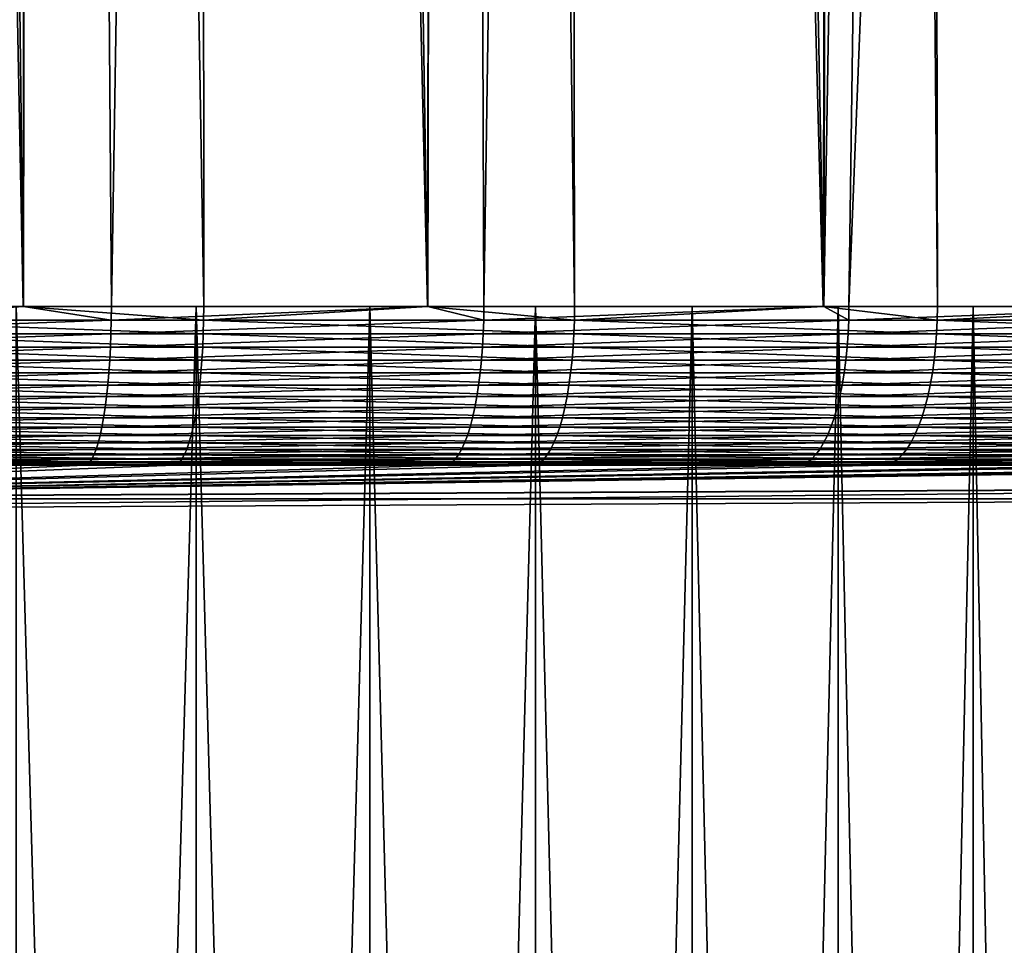
# Model space of a CAD drawing. Extents: x -110 to 227, y -530 to 77.
# Drawn here: x 202 to 205, y 34 to 37 of the extents above; entities that cross this region are included whole.
import ezdxf

# ---------------------------------------------------------------- set-up
doc = ezdxf.new("R2010")
doc.units = 0
doc.header["$MEASUREMENT"] = 0
doc.layers.add('L10', color=7, linetype='Continuous')
doc.layers.add('L5', color=7, linetype='Continuous')

msp = doc.modelspace()

# ---------------------------------------------------------------- linework, layer by layer
at = {"layer": 'L10', "color": 7}
for points in [[(203.3247, 35.73691, -6.160086), (202.7828, 35.73691, -6.423085), (200, 35.73691)], [(200, 35.73691), (202.7828, 35.73691, -6.423085), (202.2203, 35.73691, -6.638531)], [(204.7874, 35.73691, -5.106903), (204.3307, 35.73691, -5.499549), (200, 35.73691)], [(200, 35.73691), (204.3307, 35.73691, -5.499549), (203.8419, 35.73691, -5.851478)], [(200, 35.73691), (203.8419, 35.73691, -5.851478), (203.3247, 35.73691, -6.160086)], [(205.9328, 35.73691, -3.71511), (205.5915, 35.73691, -4.211369), (200, 35.73691)], [(200, 35.73691), (205.5915, 35.73691, -4.211369), (205.2087, 35.73691, -4.676447)], [(200, 35.73691), (205.2087, 35.73691, -4.676447), (204.7874, 35.73691, -5.106903)], [(206.6848, 35.73691, -2.07699), (206.4815, 35.73691, -2.643956), (200, 35.73691)], [(200, 35.73691), (206.4815, 35.73691, -2.643956), (206.2302, 35.73691, -3.191347)], [(200, 35.73691), (206.2302, 35.73691, -3.191347), (205.9328, 35.73691, -3.71511)], [(206.9935, 35.73691, -0.301156), (206.9417, 35.73691, -0.901237), (200, 35.73691)], [(200, 35.73691), (206.9417, 35.73691, -0.901237), (206.8386, 35.73691, -1.494646)], [(200, 35.73691), (206.8386, 35.73691, -1.494646), (206.6848, 35.73691, -2.07699)], [(206.8386, 35.73691, 1.494646), (206.9417, 35.73691, 0.901237), (200, 35.73691)], [(200, 35.73691), (206.9417, 35.73691, 0.901237), (206.9935, 35.73691, 0.301156)], [(200, 35.73691), (206.9935, 35.73691, 0.301156), (206.9935, 35.73691, -0.301156)], [(206.2302, 35.73691, 3.191347), (206.4815, 35.73691, 2.643956), (200, 35.73691)], [(200, 35.73691), (206.4815, 35.73691, 2.643956), (206.6848, 35.73691, 2.07699)], [(200, 35.73691), (206.6848, 35.73691, 2.07699), (206.8386, 35.73691, 1.494646)], [(205.2087, 35.73691, 4.676447), (205.5915, 35.73691, 4.211369), (200, 35.73691)], [(200, 35.73691), (205.5915, 35.73691, 4.211369), (205.9328, 35.73691, 3.71511)], [(200, 35.73691), (205.9328, 35.73691, 3.71511), (206.2302, 35.73691, 3.191347)], [(203.8419, 35.73691, 5.851478), (204.3307, 35.73691, 5.499549), (200, 35.73691)], [(200, 35.73691), (204.3307, 35.73691, 5.499549), (204.7874, 35.73691, 5.106903)], [(200, 35.73691), (204.7874, 35.73691, 5.106903), (205.2087, 35.73691, 4.676447)], [(202.2203, 35.73691, 6.638531), (202.7828, 35.73691, 6.423085), (200, 35.73691)], [(200, 35.73691), (202.7828, 35.73691, 6.423085), (203.3247, 35.73691, 6.160086)], [(200, 35.73691), (203.3247, 35.73691, 6.160086), (203.8419, 35.73691, 5.851478)], [(202.2203, 16.23691, -6.638531), (202.2203, 35.73691, -6.638531), (202.7828, 35.73691, -6.423085)], [(202.2203, 16.23691, -6.638531), (202.7828, 35.73691, -6.423085), (202.7828, 16.23691, -6.423085)], [(202.7828, 16.23691, 6.423085), (202.7828, 35.73691, 6.423085), (202.2203, 35.73691, 6.638531)], [(202.7828, 16.23691, 6.423085), (202.2203, 35.73691, 6.638531), (202.2203, 16.23691, 6.638531)], [(202.7828, 16.23691, -6.423085), (202.7828, 35.73691, -6.423085), (203.3247, 35.73691, -6.160086)], [(202.7828, 16.23691, -6.423085), (203.3247, 35.73691, -6.160086), (203.3247, 16.23691, -6.160086)], [(203.3247, 16.23691, 6.160086), (203.3247, 35.73691, 6.160086), (202.7828, 35.73691, 6.423085)], [(203.3247, 16.23691, 6.160086), (202.7828, 35.73691, 6.423085), (202.7828, 16.23691, 6.423085)], [(203.3247, 16.23691, -6.160086), (203.3247, 35.73691, -6.160086), (203.8419, 35.73691, -5.851478)], [(203.3247, 16.23691, -6.160086), (203.8419, 35.73691, -5.851478), (203.8419, 16.23691, -5.851478)], [(203.8419, 16.23691, 5.851478), (203.8419, 35.73691, 5.851478), (203.3247, 35.73691, 6.160086)], [(203.8419, 16.23691, 5.851478), (203.3247, 35.73691, 6.160086), (203.3247, 16.23691, 6.160086)], [(203.8419, 16.23691, -5.851478), (203.8419, 35.73691, -5.851478), (204.3307, 35.73691, -5.499549)], [(203.8419, 16.23691, -5.851478), (204.3307, 35.73691, -5.499549), (204.3307, 16.23691, -5.499549)], [(204.3307, 16.23691, 5.499549), (204.3307, 35.73691, 5.499549), (203.8419, 35.73691, 5.851478)], [(204.3307, 16.23691, 5.499549), (203.8419, 35.73691, 5.851478), (203.8419, 16.23691, 5.851478)], [(204.3307, 16.23691, -5.499549), (204.3307, 35.73691, -5.499549), (204.7874, 35.73691, -5.106903)], [(204.3307, 16.23691, -5.499549), (204.7874, 35.73691, -5.106903), (204.7874, 16.23691, -5.106903)], [(204.7874, 16.23691, 5.106903), (204.7874, 35.73691, 5.106903), (204.3307, 35.73691, 5.499549)], [(204.7874, 16.23691, 5.106903), (204.3307, 35.73691, 5.499549), (204.3307, 16.23691, 5.499549)], [(204.7874, 16.23691, -5.106903), (204.7874, 35.73691, -5.106903), (205.2087, 35.73691, -4.676447)], [(204.7874, 16.23691, -5.106903), (205.2087, 35.73691, -4.676447), (205.2087, 16.23691, -4.676447)], [(205.2087, 16.23691, 4.676447), (205.2087, 35.73691, 4.676447), (204.7874, 35.73691, 5.106903)], [(205.2087, 16.23691, 4.676447), (204.7874, 35.73691, 5.106903), (204.7874, 16.23691, 5.106903)], [(205.2087, 16.23691, -4.676447), (205.2087, 35.73691, -4.676447), (205.5915, 35.73691, -4.211369)], [(205.2087, 16.23691, -4.676447), (205.5915, 35.73691, -4.211369), (205.5915, 16.23691, -4.211369)], [(205.5915, 16.23691, 4.211369), (205.5915, 35.73691, 4.211369), (205.2087, 35.73691, 4.676447)], [(205.5915, 16.23691, 4.211369), (205.2087, 35.73691, 4.676447), (205.2087, 16.23691, 4.676447)]]:
    msp.add_3dface(points, dxfattribs=at)
at = {"layer": 'L5', "color": 7}
for points in [[(202.2429, 35.73691, 14.77654), (201.8619, 66.66781, 15.10989), (201.3384, 35.73691, 14.89423)], [(201.63, 35.73691, -14.86514), (201.6299, 66.66781, -15.13667), (202.2422, 35.73691, -14.77325)], [(202.2422, 35.73691, -14.77325), (201.6299, 66.66781, -15.13667), (202.2829, 66.66781, -15.04093)], [(202.2429, 35.73691, 14.77654), (202.2828, 66.66781, 15.04156), (201.8619, 66.66781, 15.10989)], [(202.2422, 35.73691, -14.77325), (202.2829, 66.66781, -15.04093), (202.8059, 35.73691, -14.68865)], [(202.5175, 35.73691, 14.74081), (202.2828, 66.66781, 15.04156), (202.2429, 35.73691, 14.77654)], [(202.5175, 35.73691, 14.74081), (203.0131, 66.66781, 14.92303), (202.2828, 66.66781, 15.04156)], [(202.8059, 35.73691, -14.68865), (202.2829, 66.66781, -15.04093), (202.7839, 66.66781, -14.96748)], [(203.5054, 35.73691, 14.53137), (203.0131, 66.66781, 14.92303), (202.5175, 35.73691, 14.74081)], [(202.8059, 35.73691, -14.68865), (202.7839, 66.66781, -14.96748), (203.5041, 35.73691, -14.52626)], [(203.5041, 35.73691, -14.52626), (202.7839, 66.66781, -14.96748), (203.5678, 66.66781, -14.79036)], [(203.5054, 35.73691, 14.53137), (203.5673, 66.66781, 14.78884), (203.0131, 66.66781, 14.92303)], [(203.5041, 35.73691, -14.52626), (203.5678, 66.66781, -14.79036), (203.964, 35.73691, -14.41929)], [(203.6807, 35.73691, 14.49419), (203.5673, 66.66781, 14.78884), (203.5054, 35.73691, 14.53137)], [(203.6807, 35.73691, 14.49419), (204.1466, 66.66781, 14.64859), (203.5673, 66.66781, 14.78884)], [(203.964, 35.73691, -14.41929), (203.5678, 66.66781, -14.79036), (203.9214, 66.66781, -14.71046)], [(204.7425, 35.73691, 14.17913), (204.1466, 66.66781, 14.64859), (203.6807, 35.73691, 14.49419)], [(203.964, 35.73691, -14.41929), (203.9214, 66.66781, -14.71046), (204.7403, 35.73691, -14.1723)], [(204.7403, 35.73691, -14.1723), (203.9214, 66.66781, -14.71046), (204.827, 66.66781, -14.43151)], [(204.7425, 35.73691, 14.17913), (204.8257, 66.66781, 14.42793), (204.1466, 66.66781, 14.64859)], [(204.7403, 35.73691, -14.1723), (204.827, 66.66781, -14.43151), (205.0971, 35.73691, -14.05877)], [(204.8207, 35.73691, 14.15594), (205.2557, 66.66781, 14.28819), (204.7425, 35.73691, 14.17913)], [(205.2557, 66.66781, 14.28819), (204.8257, 66.66781, 14.42793), (204.7425, 35.73691, 14.17913)], [(205.9301, 35.73691, 13.72818), (206.049, 66.66781, 13.96141), (204.8207, 35.73691, 14.15594)], [(204.8207, 35.73691, 14.15594), (206.049, 66.66781, 13.96141), (205.2557, 66.66781, 14.28819)], [(205.0971, 35.73691, -14.05877), (204.827, 66.66781, -14.43151), (205.036, 66.66781, -14.36712)], [(205.0971, 35.73691, -14.05877), (205.036, 66.66781, -14.36712), (205.9418, 35.73691, -13.71395)], [(205.9418, 35.73691, -13.71395), (205.036, 66.66781, -14.36712), (206.0513, 66.66781, -13.96695)], [(202.2429, 35.73691, 14.77654), (201.3384, 35.73691, 14.89423), (201.3382, 35.69413, 14.89203)], [(202.2429, 35.73691, 14.77654), (201.3382, 35.69413, 14.89203), (202.5172, 35.69413, 14.73863)], [(201.6297, 35.69413, -14.86295), (201.63, 35.73691, -14.86514), (202.2422, 35.73691, -14.77325)], [(202.2422, 35.73691, -14.77325), (202.8054, 35.69413, -14.68648), (201.6297, 35.69413, -14.86295)], [(202.2422, 35.73691, -14.77325), (202.8059, 35.73691, -14.68865), (202.8054, 35.69413, -14.68648)], [(202.5172, 35.69413, 14.73863), (202.5175, 35.73691, 14.74081), (202.2429, 35.73691, 14.77654)], [(203.5054, 35.73691, 14.53137), (202.5175, 35.73691, 14.74081), (202.5172, 35.69413, 14.73863)], [(203.5054, 35.73691, 14.53137), (202.5172, 35.69413, 14.73863), (203.6802, 35.69413, 14.49205)], [(202.8054, 35.69413, -14.68648), (202.8059, 35.73691, -14.68865), (203.5041, 35.73691, -14.52626)], [(203.5041, 35.73691, -14.52626), (203.9634, 35.69413, -14.41716), (202.8054, 35.69413, -14.68648)], [(203.5041, 35.73691, -14.52626), (203.964, 35.73691, -14.41929), (203.9634, 35.69413, -14.41716)], [(203.6802, 35.69413, 14.49205), (203.6807, 35.73691, 14.49419), (203.5054, 35.73691, 14.53137)], [(204.7425, 35.73691, 14.17913), (203.6807, 35.73691, 14.49419), (203.6802, 35.69413, 14.49205)], [(204.7425, 35.73691, 14.17913), (203.6802, 35.69413, 14.49205), (204.8199, 35.69413, 14.15385)], [(203.9634, 35.69413, -14.41716), (203.964, 35.73691, -14.41929), (204.7403, 35.73691, -14.1723)], [(204.7403, 35.73691, -14.1723), (205.0963, 35.69413, -14.05669), (203.9634, 35.69413, -14.41716)], [(204.7403, 35.73691, -14.1723), (205.0971, 35.73691, -14.05877), (205.0963, 35.69413, -14.05669)], [(204.8199, 35.69413, 14.15385), (204.8207, 35.73691, 14.15594), (204.7425, 35.73691, 14.17913)], [(204.8207, 35.73691, 14.15594), (204.8199, 35.69413, 14.15385), (205.9301, 35.73691, 13.72818)], [(205.9301, 35.73691, 13.72818), (204.8199, 35.69413, 14.15385), (205.9292, 35.69413, 13.72616)], [(205.0963, 35.69413, -14.05669), (205.0971, 35.73691, -14.05877), (205.9418, 35.73691, -13.71395)], [(205.9418, 35.73691, -13.71395), (206.197, 35.69413, -13.60735), (205.0963, 35.69413, -14.05669)], [(202.5172, 35.69413, 14.73863), (201.3382, 35.69413, 14.89203), (201.3377, 35.6517, 14.88619)], [(202.5172, 35.69413, 14.73863), (201.3377, 35.6517, 14.88619), (202.5162, 35.6517, 14.73285)], [(201.6297, 35.69413, -14.86295), (202.8043, 35.6517, -14.68072), (201.6291, 35.6517, -14.85712)], [(201.6297, 35.69413, -14.86295), (202.8054, 35.69413, -14.68648), (202.8043, 35.6517, -14.68072)], [(203.6802, 35.69413, 14.49205), (202.5172, 35.69413, 14.73863), (202.5162, 35.6517, 14.73285)], [(203.6802, 35.69413, 14.49205), (202.5162, 35.6517, 14.73285), (203.6787, 35.6517, 14.48637)], [(202.8054, 35.69413, -14.68648), (203.9619, 35.6517, -14.41151), (202.8043, 35.6517, -14.68072)], [(202.8054, 35.69413, -14.68648), (203.9634, 35.69413, -14.41716), (203.9619, 35.6517, -14.41151)], [(204.8199, 35.69413, 14.15385), (203.6802, 35.69413, 14.49205), (203.6787, 35.6517, 14.48637)], [(204.8199, 35.69413, 14.15385), (203.6787, 35.6517, 14.48637), (204.8181, 35.6517, 14.1483)], [(203.9634, 35.69413, -14.41716), (205.0943, 35.6517, -14.05118), (203.9619, 35.6517, -14.41151)], [(203.9634, 35.69413, -14.41716), (205.0963, 35.69413, -14.05669), (205.0943, 35.6517, -14.05118)], [(205.9292, 35.69413, 13.72616), (204.8199, 35.69413, 14.15385), (204.8181, 35.6517, 14.1483)], [(205.9292, 35.69413, 13.72616), (204.8181, 35.6517, 14.1483), (205.9269, 35.6517, 13.72078)], [(205.0963, 35.69413, -14.05669), (206.1946, 35.6517, -13.60202), (205.0943, 35.6517, -14.05118)], [(205.0963, 35.69413, -14.05669), (206.197, 35.69413, -13.60735), (206.1946, 35.6517, -13.60202)], [(202.5162, 35.6517, 14.73285), (201.3377, 35.6517, 14.88619), (201.3368, 35.60993, 14.87675)], [(202.5162, 35.6517, 14.73285), (201.3368, 35.60993, 14.87675), (202.5146, 35.60993, 14.72351)], [(201.6291, 35.6517, -14.85712), (202.8026, 35.60993, -14.67142), (201.6281, 35.60993, -14.84771)], [(201.6291, 35.6517, -14.85712), (202.8043, 35.6517, -14.68072), (202.8026, 35.60993, -14.67142)], [(203.6787, 35.6517, 14.48637), (202.5162, 35.6517, 14.73285), (202.5146, 35.60993, 14.72351)], [(203.6787, 35.6517, 14.48637), (202.5146, 35.60993, 14.72351), (203.6764, 35.60993, 14.47719)], [(202.8043, 35.6517, -14.68072), (203.9594, 35.60993, -14.40238), (202.8026, 35.60993, -14.67142)], [(202.8043, 35.6517, -14.68072), (203.9619, 35.6517, -14.41151), (203.9594, 35.60993, -14.40238)], [(204.8181, 35.6517, 14.1483), (203.6787, 35.6517, 14.48637), (203.6764, 35.60993, 14.47719)], [(204.8181, 35.6517, 14.1483), (203.6764, 35.60993, 14.47719), (204.815, 35.60993, 14.13933)], [(203.9619, 35.6517, -14.41151), (205.0911, 35.60993, -14.04228), (203.9594, 35.60993, -14.40238)], [(203.9619, 35.6517, -14.41151), (205.0943, 35.6517, -14.05118), (205.0911, 35.60993, -14.04228)], [(205.9269, 35.6517, 13.72078), (204.8181, 35.6517, 14.1483), (204.815, 35.60993, 14.13933)], [(205.9269, 35.6517, 13.72078), (204.815, 35.60993, 14.13933), (205.9232, 35.60993, 13.71208)], [(205.0943, 35.6517, -14.05118), (206.1907, 35.60993, -13.5934), (205.0911, 35.60993, -14.04228)], [(205.0943, 35.6517, -14.05118), (206.1946, 35.6517, -13.60202), (206.1907, 35.60993, -13.5934)], [(202.5146, 35.60993, 14.72351), (201.3368, 35.60993, 14.87675), (201.3357, 35.56912, 14.86379)], [(202.5146, 35.60993, 14.72351), (201.3357, 35.56912, 14.86379), (202.5124, 35.56912, 14.71069)], [(201.6281, 35.60993, -14.84771), (202.8001, 35.56912, -14.65864), (201.6266, 35.56912, -14.83477)], [(201.6281, 35.60993, -14.84771), (202.8026, 35.60993, -14.67142), (202.8001, 35.56912, -14.65864)], [(203.6764, 35.60993, 14.47719), (202.5146, 35.60993, 14.72351), (202.5124, 35.56912, 14.71069)], [(203.6764, 35.60993, 14.47719), (202.5124, 35.56912, 14.71069), (203.6732, 35.56912, 14.46458)], [(202.8026, 35.60993, -14.67142), (203.9559, 35.56912, -14.38983), (202.8001, 35.56912, -14.65864)], [(202.8026, 35.60993, -14.67142), (203.9594, 35.60993, -14.40238), (203.9559, 35.56912, -14.38983)], [(204.815, 35.60993, 14.13933), (203.6764, 35.60993, 14.47719), (203.6732, 35.56912, 14.46458)], [(204.815, 35.60993, 14.13933), (203.6732, 35.56912, 14.46458), (204.8108, 35.56912, 14.12701)], [(203.9594, 35.60993, -14.40238), (205.0867, 35.56912, -14.03004), (203.9559, 35.56912, -14.38983)], [(203.9594, 35.60993, -14.40238), (205.0911, 35.60993, -14.04228), (205.0867, 35.56912, -14.03004)], [(205.9232, 35.60993, 13.71208), (204.815, 35.60993, 14.13933), (204.8108, 35.56912, 14.12701)], [(205.9232, 35.60993, 13.71208), (204.8108, 35.56912, 14.12701), (205.918, 35.56912, 13.70014)], [(205.0911, 35.60993, -14.04228), (206.1853, 35.56912, -13.58155), (205.0867, 35.56912, -14.03004)], [(205.0911, 35.60993, -14.04228), (206.1907, 35.60993, -13.5934), (206.1853, 35.56912, -13.58155)], [(202.5124, 35.56912, 14.71069), (201.3357, 35.56912, 14.86379), (201.3342, 35.52957, 14.8474)], [(202.5124, 35.56912, 14.71069), (201.3342, 35.52957, 14.8474), (202.5096, 35.52957, 14.69446)], [(201.6266, 35.56912, -14.83477), (202.797, 35.52957, -14.64247), (201.6249, 35.52957, -14.81841)], [(201.6266, 35.56912, -14.83477), (202.8001, 35.56912, -14.65864), (202.797, 35.52957, -14.64247)], [(203.6732, 35.56912, 14.46458), (202.5124, 35.56912, 14.71069), (202.5096, 35.52957, 14.69446)], [(203.6732, 35.56912, 14.46458), (202.5096, 35.52957, 14.69446), (203.6692, 35.52957, 14.44862)], [(202.8001, 35.56912, -14.65864), (203.9516, 35.52957, -14.37396), (202.797, 35.52957, -14.64247)], [(202.8001, 35.56912, -14.65864), (203.9559, 35.56912, -14.38983), (203.9516, 35.52957, -14.37396)], [(204.8108, 35.56912, 14.12701), (203.6732, 35.56912, 14.46458), (203.6692, 35.52957, 14.44862)], [(204.8108, 35.56912, 14.12701), (203.6692, 35.52957, 14.44862), (204.8055, 35.52957, 14.11143)], [(203.9559, 35.56912, -14.38983), (205.0811, 35.52957, -14.01457), (203.9516, 35.52957, -14.37396)], [(203.9559, 35.56912, -14.38983), (205.0867, 35.56912, -14.03004), (205.0811, 35.52957, -14.01457)], [(205.918, 35.56912, 13.70014), (204.8108, 35.56912, 14.12701), (204.8055, 35.52957, 14.11143)], [(205.918, 35.56912, 13.70014), (204.8055, 35.52957, 14.11143), (205.9115, 35.52957, 13.68503)], [(205.0867, 35.56912, -14.03004), (206.1785, 35.52957, -13.56658), (205.0811, 35.52957, -14.01457)], [(205.0867, 35.56912, -14.03004), (206.1853, 35.56912, -13.58155), (206.1785, 35.52957, -13.56658)], [(202.5096, 35.52957, 14.69446), (201.3342, 35.52957, 14.8474), (201.3324, 35.49158, 14.8277)], [(202.5096, 35.52957, 14.69446), (201.3324, 35.49158, 14.8277), (202.5063, 35.49158, 14.67497)], [(201.6249, 35.52957, -14.81841), (202.7933, 35.49158, -14.62304), (201.6227, 35.49158, -14.79875)], [(201.6249, 35.52957, -14.81841), (202.797, 35.52957, -14.64247), (202.7933, 35.49158, -14.62304)], [(203.6692, 35.52957, 14.44862), (202.5096, 35.52957, 14.69446), (202.5063, 35.49158, 14.67497)], [(203.6692, 35.52957, 14.44862), (202.5063, 35.49158, 14.67497), (203.6643, 35.49158, 14.42945)], [(202.797, 35.52957, -14.64247), (203.9463, 35.49158, -14.35489), (202.7933, 35.49158, -14.62304)], [(202.797, 35.52957, -14.64247), (203.9516, 35.52957, -14.37396), (203.9463, 35.49158, -14.35489)], [(204.8055, 35.52957, 14.11143), (203.6692, 35.52957, 14.44862), (203.6643, 35.49158, 14.42945)], [(204.8055, 35.52957, 14.11143), (203.6643, 35.49158, 14.42945), (204.7991, 35.49158, 14.09271)], [(203.9516, 35.52957, -14.37396), (205.0743, 35.49158, -13.99597), (203.9463, 35.49158, -14.35489)], [(203.9516, 35.52957, -14.37396), (205.0811, 35.52957, -14.01457), (205.0743, 35.49158, -13.99597)], [(205.9115, 35.52957, 13.68503), (204.8055, 35.52957, 14.11143), (204.7991, 35.49158, 14.09271)], [(205.9115, 35.52957, 13.68503), (204.7991, 35.49158, 14.09271), (205.9036, 35.49158, 13.66687)], [(205.0811, 35.52957, -14.01457), (206.1703, 35.49158, -13.54857), (205.0743, 35.49158, -13.99597)], [(205.0811, 35.52957, -14.01457), (206.1785, 35.52957, -13.56658), (206.1703, 35.49158, -13.54857)], [(202.5063, 35.49158, 14.67497), (201.3324, 35.49158, 14.8277), (201.3304, 35.45542, 14.80483)], [(202.5063, 35.49158, 14.67497), (201.3304, 35.45542, 14.80483), (202.5024, 35.45542, 14.65233)], [(201.6227, 35.49158, -14.79875), (202.789, 35.45542, -14.60049), (201.6202, 35.45542, -14.77592)], [(201.6227, 35.49158, -14.79875), (202.7933, 35.49158, -14.62304), (202.789, 35.45542, -14.60049)], [(203.6643, 35.49158, 14.42945), (202.5063, 35.49158, 14.67497), (202.5024, 35.45542, 14.65233)], [(203.6643, 35.49158, 14.42945), (202.5024, 35.45542, 14.65233), (203.6586, 35.45542, 14.4072)], [(202.7933, 35.49158, -14.62304), (203.9402, 35.45542, -14.33275), (202.789, 35.45542, -14.60049)], [(202.7933, 35.49158, -14.62304), (203.9463, 35.49158, -14.35489), (203.9402, 35.45542, -14.33275)], [(204.7991, 35.49158, 14.09271), (203.6643, 35.49158, 14.42945), (203.6586, 35.45542, 14.4072)], [(204.7991, 35.49158, 14.09271), (203.6586, 35.45542, 14.4072), (204.7917, 35.45542, 14.07097)], [(203.9463, 35.49158, -14.35489), (205.0665, 35.45542, -13.97439), (203.9402, 35.45542, -14.33275)], [(203.9463, 35.49158, -14.35489), (205.0743, 35.49158, -13.99597), (205.0665, 35.45542, -13.97439)], [(205.9036, 35.49158, 13.66687), (204.7991, 35.49158, 14.09271), (204.7917, 35.45542, 14.07097)], [(205.9036, 35.49158, 13.66687), (204.7917, 35.45542, 14.07097), (205.8945, 35.45542, 13.64579)], [(205.0743, 35.49158, -13.99597), (206.1608, 35.45542, -13.52768), (205.0665, 35.45542, -13.97439)], [(205.0743, 35.49158, -13.99597), (206.1703, 35.49158, -13.54857), (206.1608, 35.45542, -13.52768)], [(202.5024, 35.45542, 14.65233), (201.3304, 35.45542, 14.80483), (201.3281, 35.42136, 14.77896)], [(202.5024, 35.45542, 14.65233), (201.3281, 35.42136, 14.77896), (202.498, 35.42136, 14.62673)], [(201.6202, 35.45542, -14.77592), (202.7842, 35.42136, -14.57498), (201.6174, 35.42136, -14.7501)], [(201.6202, 35.45542, -14.77592), (202.789, 35.45542, -14.60049), (202.7842, 35.42136, -14.57498)], [(203.6586, 35.45542, 14.4072), (202.5024, 35.45542, 14.65233), (202.498, 35.42136, 14.62673)], [(203.6586, 35.45542, 14.4072), (202.498, 35.42136, 14.62673), (203.6522, 35.42136, 14.38202)], [(202.789, 35.45542, -14.60049), (203.9333, 35.42136, -14.3077), (202.7842, 35.42136, -14.57498)], [(202.789, 35.45542, -14.60049), (203.9402, 35.45542, -14.33275), (203.9333, 35.42136, -14.3077)], [(204.7917, 35.45542, 14.07097), (203.6586, 35.45542, 14.4072), (203.6522, 35.42136, 14.38202)], [(204.7917, 35.45542, 14.07097), (203.6522, 35.42136, 14.38202), (204.7834, 35.42136, 14.04639)], [(203.9402, 35.45542, -14.33275), (205.0577, 35.42136, -13.94997), (203.9333, 35.42136, -14.3077)], [(203.9402, 35.45542, -14.33275), (205.0665, 35.45542, -13.97439), (205.0577, 35.42136, -13.94997)], [(205.8945, 35.45542, 13.64579), (204.7917, 35.45542, 14.07097), (204.7834, 35.42136, 14.04639)], [(205.8945, 35.45542, 13.64579), (204.7834, 35.42136, 14.04639), (205.8842, 35.42136, 13.62194)], [(205.0665, 35.45542, -13.97439), (206.15, 35.42136, -13.50404), (205.0577, 35.42136, -13.94997)], [(205.0665, 35.45542, -13.97439), (206.1608, 35.45542, -13.52768), (206.15, 35.42136, -13.50404)], [(202.498, 35.42136, 14.62673), (201.3281, 35.42136, 14.77896), (201.3255, 35.38964, 14.75029)], [(202.498, 35.42136, 14.62673), (201.3255, 35.38964, 14.75029), (202.4932, 35.38964, 14.59835)], [(201.6174, 35.42136, -14.7501), (202.7787, 35.38964, -14.5467), (201.6142, 35.38964, -14.72148)], [(201.6174, 35.42136, -14.7501), (202.7842, 35.42136, -14.57498), (202.7787, 35.38964, -14.5467)], [(203.6522, 35.42136, 14.38202), (202.498, 35.42136, 14.62673), (202.4932, 35.38964, 14.59835)], [(203.6522, 35.42136, 14.38202), (202.4932, 35.38964, 14.59835), (203.6452, 35.38964, 14.35412)], [(202.7842, 35.42136, -14.57498), (203.9257, 35.38964, -14.27994), (202.7787, 35.38964, -14.5467)], [(202.7842, 35.42136, -14.57498), (203.9333, 35.42136, -14.3077), (203.9257, 35.38964, -14.27994)], [(204.7834, 35.42136, 14.04639), (203.6522, 35.42136, 14.38202), (203.6452, 35.38964, 14.35412)], [(204.7834, 35.42136, 14.04639), (203.6452, 35.38964, 14.35412), (204.7741, 35.38964, 14.01913)], [(203.9333, 35.42136, -14.3077), (205.0478, 35.38964, -13.9229), (203.9257, 35.38964, -14.27994)], [(203.9333, 35.42136, -14.3077), (205.0577, 35.42136, -13.94997), (205.0478, 35.38964, -13.9229)], [(205.8842, 35.42136, 13.62194), (204.7834, 35.42136, 14.04639), (204.7741, 35.38964, 14.01913)], [(205.8842, 35.42136, 13.62194), (204.7741, 35.38964, 14.01913), (205.8728, 35.38964, 13.59551)], [(205.0577, 35.42136, -13.94997), (206.1381, 35.38964, -13.47784), (205.0478, 35.38964, -13.9229)], [(205.0577, 35.42136, -13.94997), (206.15, 35.42136, -13.50404), (206.1381, 35.38964, -13.47784)], [(202.4932, 35.38964, 14.59835), (201.3255, 35.38964, 14.75029), (201.3227, 35.36051, 14.71901)], [(202.4932, 35.38964, 14.59835), (201.3227, 35.36051, 14.71901), (202.4879, 35.36051, 14.56739)], [(201.6142, 35.38964, -14.72148), (202.7729, 35.36051, -14.51585), (201.6108, 35.36051, -14.69027)], [(201.6142, 35.38964, -14.72148), (202.7787, 35.38964, -14.5467), (202.7729, 35.36051, -14.51585)], [(203.6452, 35.38964, 14.35412), (202.4932, 35.38964, 14.59835), (202.4879, 35.36051, 14.56739)], [(203.6452, 35.38964, 14.35412), (202.4879, 35.36051, 14.56739), (203.6374, 35.36051, 14.32368)], [(202.7787, 35.38964, -14.5467), (203.9174, 35.36051, -14.24966), (202.7729, 35.36051, -14.51585)], [(202.7787, 35.38964, -14.5467), (203.9257, 35.38964, -14.27994), (203.9174, 35.36051, -14.24966)], [(204.7741, 35.38964, 14.01913), (203.6452, 35.38964, 14.35412), (203.6374, 35.36051, 14.32368)], [(204.7741, 35.38964, 14.01913), (203.6374, 35.36051, 14.32368), (204.7639, 35.36051, 13.98941)], [(203.9257, 35.38964, -14.27994), (205.0371, 35.36051, -13.89338), (203.9174, 35.36051, -14.24966)], [(203.9257, 35.38964, -14.27994), (205.0478, 35.38964, -13.9229), (205.0371, 35.36051, -13.89338)], [(205.8728, 35.38964, 13.59551), (204.7741, 35.38964, 14.01913), (204.7639, 35.36051, 13.98941)], [(205.8728, 35.38964, 13.59551), (204.7639, 35.36051, 13.98941), (205.8603, 35.36051, 13.56669)], [(205.0478, 35.38964, -13.9229), (206.125, 35.36051, -13.44926), (205.0371, 35.36051, -13.89338)], [(205.0478, 35.38964, -13.9229), (206.1381, 35.38964, -13.47784), (206.125, 35.36051, -13.44926)], [(202.4879, 35.36051, 14.56739), (201.3227, 35.36051, 14.71901), (201.3196, 35.33417, 14.68537)], [(202.4879, 35.36051, 14.56739), (201.3196, 35.33417, 14.68537), (202.4822, 35.33417, 14.5341)], [(201.6108, 35.36051, -14.69027), (202.7665, 35.33417, -14.48267), (201.6071, 35.33417, -14.65669)], [(201.6108, 35.36051, -14.69027), (202.7729, 35.36051, -14.51585), (202.7665, 35.33417, -14.48267)], [(203.6374, 35.36051, 14.32368), (202.4879, 35.36051, 14.56739), (202.4822, 35.33417, 14.5341)], [(203.6374, 35.36051, 14.32368), (202.4822, 35.33417, 14.5341), (203.6291, 35.33417, 14.29094)], [(202.7729, 35.36051, -14.51585), (203.9084, 35.33417, -14.21709), (202.7665, 35.33417, -14.48267)], [(202.7729, 35.36051, -14.51585), (203.9174, 35.36051, -14.24966), (203.9084, 35.33417, -14.21709)], [(204.7639, 35.36051, 13.98941), (203.6374, 35.36051, 14.32368), (203.6291, 35.33417, 14.29094)], [(204.7639, 35.36051, 13.98941), (203.6291, 35.33417, 14.29094), (204.7531, 35.33417, 13.95743)], [(203.9174, 35.36051, -14.24966), (205.0256, 35.33417, -13.86162), (203.9084, 35.33417, -14.21709)], [(203.9174, 35.36051, -14.24966), (205.0371, 35.36051, -13.89338), (205.0256, 35.33417, -13.86162)], [(205.8603, 35.36051, 13.56669), (204.7639, 35.36051, 13.98941), (204.7531, 35.33417, 13.95743)], [(205.8603, 35.36051, 13.56669), (204.7531, 35.33417, 13.95743), (205.847, 35.33417, 13.53568)], [(205.0371, 35.36051, -13.89338), (206.111, 35.33417, -13.41852), (205.0256, 35.33417, -13.86162)], [(205.0371, 35.36051, -13.89338), (206.125, 35.36051, -13.44926), (206.111, 35.33417, -13.41852)], [(202.4822, 35.33417, 14.5341), (201.3196, 35.33417, 14.68537), (201.3164, 35.31082, 14.6496)], [(202.4822, 35.33417, 14.5341), (201.3164, 35.31082, 14.6496), (202.4762, 35.31082, 14.4987)], [(201.6071, 35.33417, -14.65669), (202.7598, 35.31082, -14.4474), (201.6032, 35.31082, -14.621)], [(201.6071, 35.33417, -14.65669), (202.7665, 35.33417, -14.48267), (202.7598, 35.31082, -14.4474)], [(203.6291, 35.33417, 14.29094), (202.4822, 35.33417, 14.5341), (202.4762, 35.31082, 14.4987)], [(203.6291, 35.33417, 14.29094), (202.4762, 35.31082, 14.4987), (203.6203, 35.31082, 14.25613)], [(202.7665, 35.33417, -14.48267), (203.8989, 35.31082, -14.18247), (202.7598, 35.31082, -14.4474)], [(202.7665, 35.33417, -14.48267), (203.9084, 35.33417, -14.21709), (203.8989, 35.31082, -14.18247)], [(204.7531, 35.33417, 13.95743), (203.6291, 35.33417, 14.29094), (203.6203, 35.31082, 14.25613)], [(204.7531, 35.33417, 13.95743), (203.6203, 35.31082, 14.25613), (204.7415, 35.31082, 13.92344)], [(203.9084, 35.33417, -14.21709), (205.0134, 35.31082, -13.82786), (203.8989, 35.31082, -14.18247)], [(203.9084, 35.33417, -14.21709), (205.0256, 35.33417, -13.86162), (205.0134, 35.31082, -13.82786)], [(205.847, 35.33417, 13.53568), (204.7531, 35.33417, 13.95743), (204.7415, 35.31082, 13.92344)], [(205.847, 35.33417, 13.53568), (204.7415, 35.31082, 13.92344), (205.8327, 35.31082, 13.50271)], [(205.0256, 35.33417, -13.86162), (206.0962, 35.31082, -13.38584), (205.0134, 35.31082, -13.82786)], [(205.0256, 35.33417, -13.86162), (206.111, 35.33417, -13.41852), (206.0962, 35.31082, -13.38584)], [(202.4762, 35.31082, 14.4987), (201.3164, 35.31082, 14.6496), (201.313, 35.29062, 14.61198)], [(202.4762, 35.31082, 14.4987), (201.313, 35.29062, 14.61198), (202.4698, 35.29062, 14.46146)], [(201.6032, 35.31082, -14.621), (202.7527, 35.29062, -14.41029), (201.5991, 35.29062, -14.58344)], [(201.6032, 35.31082, -14.621), (202.7598, 35.31082, -14.4474), (202.7527, 35.29062, -14.41029)], [(203.6203, 35.31082, 14.25613), (202.4762, 35.31082, 14.4987), (202.4698, 35.29062, 14.46146)], [(203.6203, 35.31082, 14.25613), (202.4698, 35.29062, 14.46146), (203.611, 35.29062, 14.21952)], [(202.7598, 35.31082, -14.4474), (203.8889, 35.29062, -14.14604), (202.7527, 35.29062, -14.41029)], [(202.7598, 35.31082, -14.4474), (203.8989, 35.31082, -14.18247), (203.8889, 35.29062, -14.14604)], [(204.7415, 35.31082, 13.92344), (203.6203, 35.31082, 14.25613), (203.611, 35.29062, 14.21952)], [(204.7415, 35.31082, 13.92344), (203.611, 35.29062, 14.21952), (204.7293, 35.29062, 13.88768)], [(203.8989, 35.31082, -14.18247), (205.0005, 35.29062, -13.79235), (203.8889, 35.29062, -14.14604)], [(203.8989, 35.31082, -14.18247), (205.0134, 35.31082, -13.82786), (205.0005, 35.29062, -13.79235)], [(205.8327, 35.31082, 13.50271), (204.7415, 35.31082, 13.92344), (204.7293, 35.29062, 13.88768)], [(205.8327, 35.31082, 13.50271), (204.7293, 35.29062, 13.88768), (205.8177, 35.29062, 13.46803)], [(205.0134, 35.31082, -13.82786), (206.0805, 35.29062, -13.35146), (205.0005, 35.29062, -13.79235)], [(205.0134, 35.31082, -13.82786), (206.0962, 35.31082, -13.38584), (206.0805, 35.29062, -13.35146)], [(202.4632, 35.27374, 14.42266), (201.3095, 35.27374, 14.57277), (201.3059, 35.26029, 14.53226)], [(202.4632, 35.27374, 14.42266), (201.3059, 35.26029, 14.53226), (202.4563, 35.26029, 14.38257)], [(202.4698, 35.29062, 14.46146), (201.313, 35.29062, 14.61198), (201.3095, 35.27374, 14.57277)], [(202.4698, 35.29062, 14.46146), (201.3095, 35.27374, 14.57277), (202.4632, 35.27374, 14.42266)], [(201.5948, 35.27374, -14.54431), (202.7377, 35.26029, -14.33168), (201.5904, 35.26029, -14.50389)], [(201.5991, 35.29062, -14.58344), (202.7453, 35.27374, -14.37163), (201.5948, 35.27374, -14.54431)], [(201.5948, 35.27374, -14.54431), (202.7453, 35.27374, -14.37163), (202.7377, 35.26029, -14.33168)], [(201.5991, 35.29062, -14.58344), (202.7527, 35.29062, -14.41029), (202.7453, 35.27374, -14.37163)], [(203.6013, 35.27374, 14.18136), (202.4632, 35.27374, 14.42266), (202.4563, 35.26029, 14.38257)], [(203.6013, 35.27374, 14.18136), (202.4563, 35.26029, 14.38257), (203.5913, 35.26029, 14.14195)], [(203.611, 35.29062, 14.21952), (202.4698, 35.29062, 14.46146), (202.4632, 35.27374, 14.42266)], [(203.611, 35.29062, 14.21952), (202.4632, 35.27374, 14.42266), (203.6013, 35.27374, 14.18136)], [(202.7453, 35.27374, -14.37163), (203.8677, 35.26029, -14.06887), (202.7377, 35.26029, -14.33168)], [(202.7527, 35.29062, -14.41029), (203.8784, 35.27374, -14.10808), (202.7453, 35.27374, -14.37163)], [(202.7453, 35.27374, -14.37163), (203.8784, 35.27374, -14.10808), (203.8677, 35.26029, -14.06887)], [(202.7527, 35.29062, -14.41029), (203.8889, 35.29062, -14.14604), (203.8784, 35.27374, -14.10808)], [(204.7166, 35.27374, 13.85041), (203.6013, 35.27374, 14.18136), (203.5913, 35.26029, 14.14195)], [(204.7166, 35.27374, 13.85041), (203.5913, 35.26029, 14.14195), (204.7035, 35.26029, 13.81192)], [(204.7293, 35.29062, 13.88768), (203.611, 35.29062, 14.21952), (203.6013, 35.27374, 14.18136)], [(204.7293, 35.29062, 13.88768), (203.6013, 35.27374, 14.18136), (204.7166, 35.27374, 13.85041)], [(203.8784, 35.27374, -14.10808), (204.9732, 35.26029, -13.71711), (203.8677, 35.26029, -14.06887)], [(203.8889, 35.29062, -14.14604), (204.9871, 35.27374, -13.75534), (203.8784, 35.27374, -14.10808)], [(203.8784, 35.27374, -14.10808), (204.9871, 35.27374, -13.75534), (204.9732, 35.26029, -13.71711)], [(203.8889, 35.29062, -14.14604), (205.0005, 35.29062, -13.79235), (204.9871, 35.27374, -13.75534)], [(205.8021, 35.27374, 13.43189), (204.7166, 35.27374, 13.85041), (204.7035, 35.26029, 13.81192)], [(205.8021, 35.27374, 13.43189), (204.7035, 35.26029, 13.81192), (205.786, 35.26029, 13.39456)], [(205.8177, 35.29062, 13.46803), (204.7293, 35.29062, 13.88768), (204.7166, 35.27374, 13.85041)], [(205.8177, 35.29062, 13.46803), (204.7166, 35.27374, 13.85041), (205.8021, 35.27374, 13.43189)], [(204.9871, 35.27374, -13.75534), (206.0473, 35.26029, -13.27862), (204.9732, 35.26029, -13.71711)], [(205.0005, 35.29062, -13.79235), (206.0642, 35.27374, -13.31563), (204.9871, 35.27374, -13.75534)], [(204.9871, 35.27374, -13.75534), (206.0642, 35.27374, -13.31563), (206.0473, 35.26029, -13.27862)], [(205.0005, 35.29062, -13.79235), (206.0805, 35.29062, -13.35146), (206.0642, 35.27374, -13.31563)], [(207.3719, 35.24137, 12.43167), (206.7725, 35.24137, 12.78049), (200.029, 35.1362, 7.319116)], [(200.029, 35.1362, 7.319116), (206.7725, 35.24137, 12.78049), (205.7357, 35.24137, 13.27817)], [(200.029, 35.1362, 7.319116), (205.7357, 35.24137, 13.27817), (204.6626, 35.24137, 13.6919)], [(204.6626, 35.24137, 13.6919), (203.5601, 35.24137, 14.01906), (200.029, 35.1362, 7.319116)], [(200.029, 35.1362, 7.319116), (203.5601, 35.24137, 14.01906), (202.435, 35.24137, 14.25759)], [(200.029, 35.1362, 7.319116), (202.435, 35.24137, 14.25759), (201.2945, 35.24137, 14.40598)], [(200.029, 35.1369, -7.389799), (201.5765, 35.24137, -14.37785), (202.7139, 35.24137, -14.20715)], [(202.7139, 35.24137, -14.20715), (203.8341, 35.24137, -13.94662), (200.029, 35.1369, -7.389799)], [(200.029, 35.1369, -7.389799), (203.8341, 35.24137, -13.94662), (204.93, 35.24137, -13.59791)], [(200.029, 35.1369, -7.389799), (204.93, 35.24137, -13.59791), (205.9948, 35.24137, -13.16324)], [(207.3719, 35.17292, 7.318753), (207.3719, 35.24137, 12.43167), (200.029, 35.1362, 7.319116)], [(207.3719, 35.17362, -7.389432), (200.029, 35.1369, -7.389799), (207.0217, 35.24137, -12.64534)], [(207.0217, 35.24137, -12.64534), (200.029, 35.1369, -7.389799), (205.9948, 35.24137, -13.16324)], [(201.2984, 35.24404, 14.44856), (201.2945, 35.24137, 14.40598), (202.4422, 35.24404, 14.29973)], [(202.4422, 35.24404, 14.29973), (201.2945, 35.24137, 14.40598), (202.435, 35.24137, 14.25759)], [(202.4493, 35.25036, 14.3415), (201.3022, 35.25036, 14.49076), (201.2984, 35.24404, 14.44856)], [(202.4493, 35.25036, 14.3415), (201.2984, 35.24404, 14.44856), (202.4422, 35.24404, 14.29973)], [(202.4563, 35.26029, 14.38257), (201.3059, 35.26029, 14.53226), (201.3022, 35.25036, 14.49076)], [(202.4563, 35.26029, 14.38257), (201.3022, 35.25036, 14.49076), (202.4493, 35.25036, 14.3415)], [(201.5812, 35.24404, -14.42035), (202.7139, 35.24137, -14.20715), (201.5765, 35.24137, -14.37785)], [(201.5858, 35.25036, -14.46247), (202.7219, 35.24404, -14.24914), (201.5812, 35.24404, -14.42035)], [(202.7219, 35.24404, -14.24914), (202.7139, 35.24137, -14.20715), (201.5812, 35.24404, -14.42035)], [(201.5904, 35.26029, -14.50389), (202.7299, 35.25036, -14.29075), (201.5858, 35.25036, -14.46247)], [(201.5858, 35.25036, -14.46247), (202.7299, 35.25036, -14.29075), (202.7219, 35.24404, -14.24914)], [(201.5904, 35.26029, -14.50389), (202.7377, 35.26029, -14.33168), (202.7299, 35.25036, -14.29075)], [(202.4422, 35.24404, 14.29973), (202.435, 35.24137, 14.25759), (203.5706, 35.24404, 14.0605)], [(203.5706, 35.24404, 14.0605), (202.435, 35.24137, 14.25759), (203.5601, 35.24137, 14.01906)], [(203.581, 35.25036, 14.10156), (202.4493, 35.25036, 14.3415), (202.4422, 35.24404, 14.29973)], [(203.581, 35.25036, 14.10156), (202.4422, 35.24404, 14.29973), (203.5706, 35.24404, 14.0605)], [(203.5913, 35.26029, 14.14195), (202.4563, 35.26029, 14.38257), (202.4493, 35.25036, 14.3415)], [(203.5913, 35.26029, 14.14195), (202.4493, 35.25036, 14.3415), (203.581, 35.25036, 14.10156)], [(202.7219, 35.24404, -14.24914), (203.8341, 35.24137, -13.94662), (202.7139, 35.24137, -14.20715)], [(202.7299, 35.25036, -14.29075), (203.8454, 35.24404, -13.98784), (202.7219, 35.24404, -14.24914)], [(203.8454, 35.24404, -13.98784), (203.8341, 35.24137, -13.94662), (202.7219, 35.24404, -14.24914)], [(202.7377, 35.26029, -14.33168), (203.8566, 35.25036, -14.02869), (202.7299, 35.25036, -14.29075)], [(202.7299, 35.25036, -14.29075), (203.8566, 35.25036, -14.02869), (203.8454, 35.24404, -13.98784)], [(202.7377, 35.26029, -14.33168), (203.8677, 35.26029, -14.06887), (203.8566, 35.25036, -14.02869)], [(203.5706, 35.24404, 14.0605), (203.5601, 35.24137, 14.01906), (204.6764, 35.24404, 13.73237)], [(204.6764, 35.24404, 13.73237), (203.5601, 35.24137, 14.01906), (204.6626, 35.24137, 13.6919)], [(204.6901, 35.25036, 13.77247), (203.581, 35.25036, 14.10156), (203.5706, 35.24404, 14.0605)], [(204.6901, 35.25036, 13.77247), (203.5706, 35.24404, 14.0605), (204.6764, 35.24404, 13.73237)], [(204.7035, 35.26029, 13.81192), (203.5913, 35.26029, 14.14195), (203.581, 35.25036, 14.10156)], [(204.7035, 35.26029, 13.81192), (203.581, 35.25036, 14.10156), (204.6901, 35.25036, 13.77247)], [(203.8454, 35.24404, -13.98784), (204.93, 35.24137, -13.59791), (203.8341, 35.24137, -13.94662)], [(203.8566, 35.25036, -14.02869), (204.9446, 35.24404, -13.6381), (203.8454, 35.24404, -13.98784)], [(204.9446, 35.24404, -13.6381), (204.93, 35.24137, -13.59791), (203.8454, 35.24404, -13.98784)], [(203.8677, 35.26029, -14.06887), (204.959, 35.25036, -13.67793), (203.8566, 35.25036, -14.02869)], [(203.8566, 35.25036, -14.02869), (204.959, 35.25036, -13.67793), (204.9446, 35.24404, -13.6381)], [(203.8677, 35.26029, -14.06887), (204.9732, 35.26029, -13.71711), (204.959, 35.25036, -13.67793)], [(204.6764, 35.24404, 13.73237), (204.6626, 35.24137, 13.6919), (205.7527, 35.24404, 13.31741)], [(205.7527, 35.24404, 13.31741), (204.6626, 35.24137, 13.6919), (205.7357, 35.24137, 13.27817)], [(205.7695, 35.25036, 13.35631), (204.6901, 35.25036, 13.77247), (204.6764, 35.24404, 13.73237)], [(205.7695, 35.25036, 13.35631), (204.6764, 35.24404, 13.73237), (205.7527, 35.24404, 13.31741)], [(205.786, 35.26029, 13.39456), (204.7035, 35.26029, 13.81192), (204.6901, 35.25036, 13.77247)], [(205.786, 35.26029, 13.39456), (204.6901, 35.25036, 13.77247), (205.7695, 35.25036, 13.35631)], [(204.9446, 35.24404, -13.6381), (205.9948, 35.24137, -13.16324), (204.93, 35.24137, -13.59791)], [(204.959, 35.25036, -13.67793), (206.0125, 35.24404, -13.20214), (204.9446, 35.24404, -13.6381)], [(206.0125, 35.24404, -13.20214), (205.9948, 35.24137, -13.16324), (204.9446, 35.24404, -13.6381)], [(204.9732, 35.26029, -13.71711), (206.0301, 35.25036, -13.2407), (204.959, 35.25036, -13.67793)], [(204.959, 35.25036, -13.67793), (206.0301, 35.25036, -13.2407), (206.0125, 35.24404, -13.20214)], [(204.9732, 35.26029, -13.71711), (206.0473, 35.26029, -13.27862), (206.0301, 35.25036, -13.2407)], [(207.3719, 35.13672, -0.035341), (200.029, 35.1, -0.035343), (207.3719, 35.17362, -7.389432)], [(207.3719, 35.17362, -7.389432), (200.029, 35.1, -0.035343), (200.029, 35.1369, -7.389799)], [(207.3719, 35.17292, 7.318753), (200.029, 35.1362, 7.319116), (207.3719, 35.13672, -0.035341)], [(207.3719, 35.13672, -0.035341), (200.029, 35.1362, 7.319116), (200.029, 35.1, -0.035343)]]:
    msp.add_3dface(points, dxfattribs=at)

doc.saveas('drawing.dxf')
